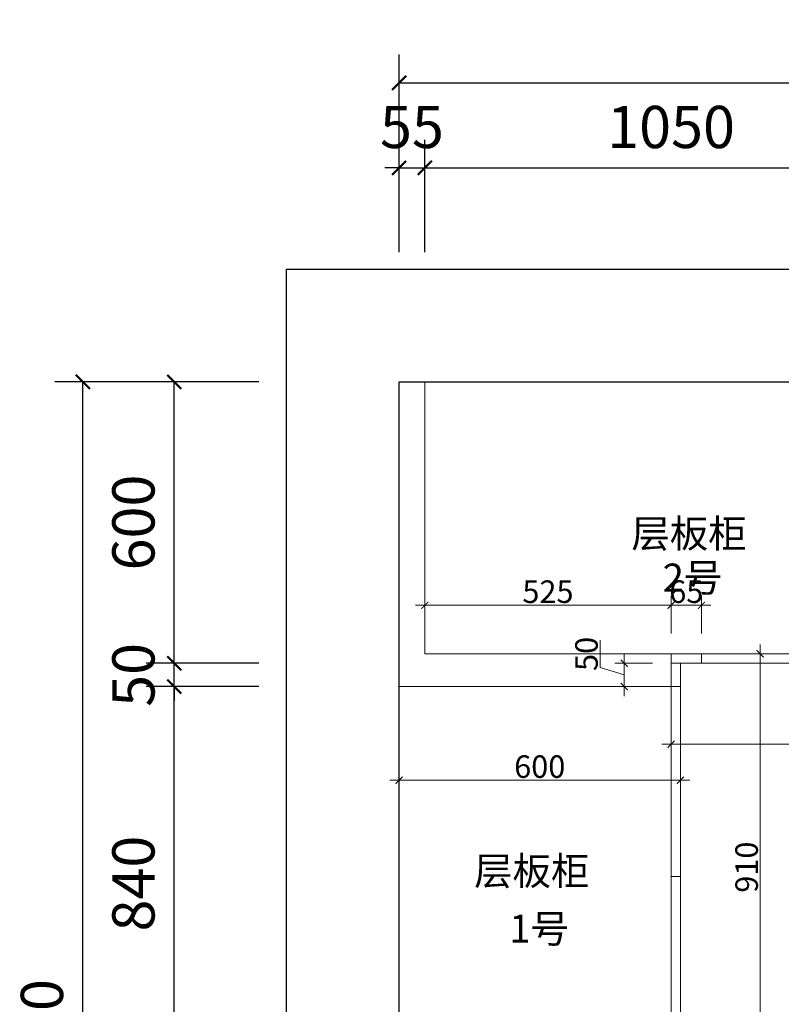
# Model space of a CAD drawing. Units: millimetres. Extents: x 1191704 to 1214627, y -213965 to 0.
# Drawn here: x 1198987 to 1200611, y -204095 to -201995 of the extents above; entities that cross this region are included whole.
import ezdxf

# ---------------------------------------------------------------- set-up
doc = ezdxf.new("R2010")
doc.units = ezdxf.units.MM
doc.header["$LTSCALE"] = 0.5
doc.layers.add('Wall', color=2, linetype='Continuous')
doc.styles.add('48宋体', font='txt', dxfattribs={"width": 0.8, "height": 48})
doc.styles.add('尺寸标注', font='simfang.ttf', dxfattribs={"width": 0.6})
doc.dimstyles.new('(标准)48宋体', dxfattribs={"dimtxt": 48, "dimasz": 15, "dimexe": 20, "dimexo": 20, "dimgap": 5, "dimtad": 3, "dimdec": 0, "dimdsep": 46, "dimtxsty": '48宋体', "dimblk": 'ARCHTICK', "dimcen": 30, "dimdle": 20, "dimclrd": 4, "dimclre": 4, "dimclrt": 7, "dimadec": 0, "dimazin": 2, "dimtfac": 1, "dimtdec": 0, "dimtmove": 1, "dimatfit": 3, "dimldrblk": 'DOT', "dimfxl": 60, "dimfxlon": 1, "dimtolj": 1, "dimtzin": 0, "dimlwd": 5, "dimlwe": 5, "dimarcsym": 0})
doc.dimstyles.new('品清1：60', dxfattribs={"dimscale": 60, "dimtxt": 1.5, "dimasz": 0.5, "dimexe": 1, "dimexo": 1, "dimgap": 0.5, "dimtad": 1, "dimdec": 0, "dimdsep": 46, "dimtxsty": '尺寸标注', "dimblk": 'ARCHTICK', "dimcen": 1, "dimclrd": 42, "dimclre": 42, "dimclrt": 3, "dimadec": 0, "dimazin": 0, "dimtfac": 1, "dimtdec": 0, "dimtix": 1, "dimtmove": 2, "dimatfit": 3, "dimldrblk": 'hl_arrow2', "dimfxl": 3, "dimfxlon": 1, "dimarcsym": 0})

# ---------------------------------------------------------------- blocks, each defined once
blk = doc.blocks.new('_ArchTick')
at = {"color": 0, "linetype": 'ByBlock', "const_width": 0.15}
blk.add_lwpolyline([(-0.5, -0.5), (0.5, 0.5)], dxfattribs=at)
blk = doc.blocks.new('*D21')
at = {"color": 42, "lineweight": -2, "transparency": 16777216}
for p, q in [((1199496.707270673, -203417.4120948889), (1199256.707270673, -203417.4120948889)), ((1199316.707270673, -204257.4120948889), (1199316.707270673, -203417.4120948889)), ((1199496.707270673, -204257.4120948889), (1199256.707270673, -204257.4120948889))]:
    blk.add_line(p, q, dxfattribs=at)
at = {"layer": 'Defpoints', "color": 0, "lineweight": 5, "transparency": 16777216}
for p in [(1199316.707270673, -203417.4120948889), (1199795.971748332, -203417.4120948889), (1199795.971748332, -204257.4120948889)]:
    blk.add_point(p, dxfattribs=at)
at = {"color": 42, "lineweight": -2, "transparency": 16777216, "xscale": 30, "yscale": 30, "zscale": 30}
for p, rotation in [((1199316.707270673, -203417.4120948889), 90), ((1199316.707270673, -204257.4120948889), 270)]:
    blk.add_blockref('_ArchTick', p, dxfattribs=dict(at, rotation=rotation))
at = {"color": 3, "lineweight": 5, "transparency": 16777216, "insert": (1199241.192984959, -203837.4120948888), "char_height": 90, "attachment_point": 5, "rotation": 90, "style": '尺寸标注'}
blk.add_mtext('840', dxfattribs=at)
blk = doc.blocks.new('hl_arrow2')
at = {"color": 2}
blk.add_line((-0.2213037838039895, 2.160049916710705e-12), (-1, 5.684341886080801e-13), dxfattribs=at)
blk.add_lwpolyline([(-0.2213037838039895, 0), (-0.8610404353659931, -0.6885924599679925), (-0.6537544630340051, -0.8624700623479953), (0, 0), (-0.6537544630340051, 0.8624700623479953), (-0.8610404353659931, 0.6885924599679925)], close=True, dxfattribs=at)
for points in [[(-0.8610404353659931, 0.6885924599679925), (-0.6537544630340051, 0.8624700623479953), (-0.2213037838039895, 0), (0, 0)], [(-0.8610404353659931, -0.6885924599679925), (-0.6537544630340051, -0.8624700623479953), (-0.2213037838039895, 0), (0, 0)]]:
    blk.add_solid(points, dxfattribs=at)
blk = doc.blocks.new('*D22')
at = {"color": 42, "lineweight": -2, "transparency": 16777216}
for p, q in [((1199316.707270673, -203367.4120948905), (1199316.707270673, -203337.4120948905)), ((1199496.707270673, -203367.4120948905), (1199256.707270673, -203367.4120948905)), ((1199316.707270673, -203417.4120948889), (1199316.707270673, -203367.4120948905)), ((1199496.707270673, -203417.4120948889), (1199256.707270673, -203417.4120948889)), ((1199316.707270673, -203417.4120948889), (1199316.707270673, -203447.4120948889))]:
    blk.add_line(p, q, dxfattribs=at)
at = {"layer": 'Defpoints', "color": 0, "lineweight": 5, "transparency": 16777216}
for p in [(1199316.707270673, -203367.4120948905), (1200395.971748332, -203367.4120948905), (1199795.971748332, -203417.4120948889)]:
    blk.add_point(p, dxfattribs=at)
at = {"color": 42, "lineweight": -2, "transparency": 16777216, "xscale": 30, "yscale": 30, "zscale": 30}
for p, rotation in [((1199316.707270673, -203367.4120948905), 270), ((1199316.707270673, -203417.4120948889), 90)]:
    blk.add_blockref('_ArchTick', p, dxfattribs=dict(at, rotation=rotation))
at = {"color": 3, "lineweight": 5, "transparency": 16777216, "insert": (1199241.192984959, -203392.4120948895), "char_height": 90, "attachment_point": 5, "rotation": 90, "style": '尺寸标注'}
blk.add_mtext('50', dxfattribs=at)
blk = doc.blocks.new('*D23')
at = {"color": 42, "lineweight": -2, "transparency": 16777216}
for p, q in [((1199496.707270673, -202767.4120948889), (1199256.707270673, -202767.4120948889)), ((1199316.707270673, -203367.4120948905), (1199316.707270673, -202767.4120948889)), ((1199496.707270673, -203367.4120948905), (1199256.707270673, -203367.4120948905))]:
    blk.add_line(p, q, dxfattribs=at)
at = {"layer": 'Defpoints', "color": 0, "lineweight": 5, "transparency": 16777216}
for p in [(1199316.707270673, -202767.4120948889), (1200273.092659843, -202767.4120948889), (1200395.971748332, -203367.4120948905)]:
    blk.add_point(p, dxfattribs=at)
at = {"color": 42, "lineweight": -2, "transparency": 16777216, "xscale": 30, "yscale": 30, "zscale": 30}
for p, rotation in [((1199316.707270673, -202767.4120948889), 90), ((1199316.707270673, -203367.4120948905), 270)]:
    blk.add_blockref('_ArchTick', p, dxfattribs=dict(at, rotation=rotation))
at = {"color": 3, "lineweight": 5, "transparency": 16777216, "insert": (1199241.192984959, -203067.4120948895), "char_height": 90, "attachment_point": 5, "rotation": 90, "style": '尺寸标注'}
blk.add_mtext('600', dxfattribs=at)
blk = doc.blocks.new('*D24')
at = {"color": 42, "lineweight": -2, "transparency": 16777216}
for p, q in [((1199795.971748332, -202491.0381503303), (1199795.971748332, -202251.0381503303)), ((1199850.971748332, -202491.0381503303), (1199850.971748332, -202251.0381503303)), ((1199795.971748332, -202311.0381503303), (1199765.971748332, -202311.0381503303)), ((1199795.971748332, -202311.0381503303), (1199850.971748332, -202311.0381503303)), ((1199850.971748332, -202311.0381503303), (1199880.971748332, -202311.0381503303))]:
    blk.add_line(p, q, dxfattribs=at)
at = {"layer": 'Defpoints', "color": 0, "lineweight": 5, "transparency": 16777216}
for p in [(1199850.971748332, -202311.0381503303), (1199795.971748332, -202767.4120948889), (1199850.971748332, -202767.4120948906)]:
    blk.add_point(p, dxfattribs=at)
at = {"color": 42, "lineweight": -2, "transparency": 16777216, "xscale": 30, "yscale": 30, "zscale": 30}
blk.add_blockref('_ArchTick', (1199795.971748332, -202311.0381503303), dxfattribs=at)
at = {"color": 42, "lineweight": -2, "transparency": 16777216, "xscale": 30, "yscale": 30, "zscale": 30, "rotation": 180}
blk.add_blockref('_ArchTick', (1199850.971748332, -202311.0381503303), dxfattribs=at)
at = {"color": 3, "lineweight": 5, "transparency": 16777216, "insert": (1199823.471748332, -202235.523864616), "char_height": 90, "attachment_point": 5, "style": '尺寸标注'}
blk.add_mtext('55', dxfattribs=at)
blk = doc.blocks.new('*D25')
at = {"color": 42, "lineweight": -2, "transparency": 16777216}
for p, q in [((1199850.971748332, -202491.0381503303), (1199850.971748332, -202251.0381503303)), ((1200900.971748332, -202491.0381503303), (1200900.971748332, -202251.0381503303)), ((1199850.971748332, -202311.0381503303), (1200900.971748332, -202311.0381503303))]:
    blk.add_line(p, q, dxfattribs=at)
at = {"layer": 'Defpoints', "color": 0, "lineweight": 5, "transparency": 16777216}
for p in [(1200900.971748332, -202311.0381503303), (1199850.971748332, -202767.4120948906), (1200900.971748332, -203067.4120948898)]:
    blk.add_point(p, dxfattribs=at)
at = {"color": 42, "lineweight": -2, "transparency": 16777216, "xscale": 30, "yscale": 30, "zscale": 30, "rotation": 180}
blk.add_blockref('_ArchTick', (1199850.971748332, -202311.0381503303), dxfattribs=at)
at = {"color": 42, "lineweight": -2, "transparency": 16777216, "xscale": 30, "yscale": 30, "zscale": 30}
blk.add_blockref('_ArchTick', (1200900.971748332, -202311.0381503303), dxfattribs=at)
at = {"color": 3, "lineweight": 5, "transparency": 16777216, "insert": (1200375.971748332, -202235.523864616), "char_height": 90, "attachment_point": 5, "style": '尺寸标注'}
blk.add_mtext('1050', dxfattribs=at)
blk = doc.blocks.new('*D28')
at = {"color": 42, "lineweight": -2, "transparency": 16777216}
for p, q in [((1199795.971748332, -202309.6336752979), (1199795.971748332, -202069.6336752979)), ((1202540.971748332, -202309.6336752979), (1202540.971748332, -202069.6336752979)), ((1199795.971748332, -202129.6336752979), (1202540.971748332, -202129.6336752979))]:
    blk.add_line(p, q, dxfattribs=at)
at = {"layer": 'Defpoints', "color": 0, "lineweight": 5, "transparency": 16777216}
for p in [(1202540.971748332, -202129.6336752979), (1199795.971748332, -202767.4120948889), (1202540.971748332, -202767.4120948889)]:
    blk.add_point(p, dxfattribs=at)
at = {"color": 42, "lineweight": -2, "transparency": 16777216, "xscale": 30, "yscale": 30, "zscale": 30, "rotation": 180}
blk.add_blockref('_ArchTick', (1199795.971748332, -202129.6336752979), dxfattribs=at)
at = {"color": 42, "lineweight": -2, "transparency": 16777216, "xscale": 30, "yscale": 30, "zscale": 30}
blk.add_blockref('_ArchTick', (1202540.971748332, -202129.6336752979), dxfattribs=at)
at = {"color": 3, "lineweight": 5, "transparency": 16777216, "insert": (1201168.471748332, -202054.1193895836), "char_height": 90, "attachment_point": 5, "style": '尺寸标注'}
blk.add_mtext('2745', dxfattribs=at)
blk = doc.blocks.new('*D36')
at = {"color": 42, "lineweight": -2, "transparency": 16777216}
for p, q in [((1199301.658610122, -202767.4120948889), (1199061.658610122, -202767.4120948889)), ((1199121.658610122, -205517.4120948889), (1199121.658610122, -202767.4120948889)), ((1199301.658610122, -205517.4120948889), (1199061.658610122, -205517.4120948889))]:
    blk.add_line(p, q, dxfattribs=at)
at = {"layer": 'Defpoints', "color": 0, "lineweight": 5, "transparency": 16777216}
for p in [(1199121.658610122, -202767.4120948889), (1199795.971748332, -202767.4120948889), (1199795.971748332, -205517.4120948889)]:
    blk.add_point(p, dxfattribs=at)
at = {"color": 42, "lineweight": -2, "transparency": 16777216, "xscale": 30, "yscale": 30, "zscale": 30}
for p, rotation in [((1199121.658610122, -202767.4120948889), 90), ((1199121.658610122, -205517.4120948889), 270)]:
    blk.add_blockref('_ArchTick', p, dxfattribs=dict(at, rotation=rotation))
at = {"color": 3, "lineweight": 5, "transparency": 16777216, "insert": (1199046.144324407, -204177.4120948888), "char_height": 90, "attachment_point": 5, "rotation": 90, "style": '尺寸标注'}
blk.add_mtext('2750', dxfattribs=at)
blk = doc.blocks.new('*D159')
at = {"color": 4, "lineweight": 5, "transparency": 16777216}
for p, q in [((1199795.971748332, -203557.0028776083), (1199795.971748332, -203637.0028776083)), ((1200395.971748332, -203557.0028776083), (1200395.971748332, -203637.0028776083)), ((1200415.971748332, -203617.0028776083), (1199775.971748332, -203617.0028776083))]:
    blk.add_line(p, q, dxfattribs=at)
at = {"layer": 'Defpoints', "color": 0, "lineweight": 5, "transparency": 16777216}
for p in [(1199795.971748332, -203417.4120948889), (1200395.971748332, -203417.4120948889), (1199795.971748332, -203617.0028776083)]:
    blk.add_point(p, dxfattribs=at)
at = {"color": 4, "lineweight": 5, "transparency": 16777216, "xscale": 15, "yscale": 15, "zscale": 15, "rotation": 180}
blk.add_blockref('_ArchTick', (1199795.971748332, -203617.0028776083), dxfattribs=at)
at = {"color": 4, "lineweight": 5, "transparency": 16777216, "xscale": 15, "yscale": 15, "zscale": 15}
blk.add_blockref('_ArchTick', (1200395.971748332, -203617.0028776083), dxfattribs=at)
at = {"color": 7, "lineweight": 5, "transparency": 16777216, "insert": (1200095.971748332, -203588.0028776083), "char_height": 48, "attachment_point": 5, "style": '48宋体'}
blk.add_mtext('\\A1;600', dxfattribs=at)
blk = doc.blocks.new('_Dot')
at = {"color": 0, "linetype": 'ByBlock', "lineweight": -2}
blk.add_line((-0.5, 0), (-1, 0), dxfattribs=at)
at = {"color": 0, "linetype": 'ByBlock', "const_width": 0.5}
blk.add_lwpolyline([(-0.25, 0, 1), (0.25, 0, 1)], format="xyb", close=True, dxfattribs=at)
blk = doc.blocks.new('*D182')
at = {"color": 4, "lineweight": 5, "transparency": 16777216}
for p, q in [((1200224.633960964, -203376.9620948897), (1200224.633960964, -203318.3220948897)), ((1200276.133960964, -203437.4120948889), (1200276.133960964, -203347.4120948905)), ((1200336.133960964, -203367.4120948905), (1200256.133960964, -203367.4120948905)), ((1200276.133960964, -203392.4120948897), (1200224.633960964, -203376.9620948897)), ((1200336.133960964, -203417.4120948889), (1200256.133960964, -203417.4120948889))]:
    blk.add_line(p, q, dxfattribs=at)
at = {"layer": 'Defpoints', "color": 0, "lineweight": 5, "transparency": 16777216}
for p in [(1200276.133960964, -203367.4120948905), (1200375.971748332, -203367.4120948905), (1200375.971748332, -203417.4120948889)]:
    blk.add_point(p, dxfattribs=at)
at = {"color": 4, "lineweight": 5, "transparency": 16777216, "xscale": 15, "yscale": 15, "zscale": 15}
for p, rotation in [((1200276.133960964, -203367.4120948905), 90), ((1200276.133960964, -203417.4120948889), 270)]:
    blk.add_blockref('_ArchTick', p, dxfattribs=dict(at, rotation=rotation))
at = {"color": 7, "lineweight": 5, "transparency": 16777216, "insert": (1200195.633960964, -203347.6420948895), "char_height": 48, "attachment_point": 5, "rotation": 90, "style": '48宋体'}
blk.add_mtext('\\A1;50', dxfattribs=at)
blk = doc.blocks.new('*D183')
at = {"color": 4, "lineweight": 5, "transparency": 16777216}
for p, q in [((1200395.971748332, -203243.9398423672), (1199830.971748332, -203243.9398423672)), ((1199850.971748332, -203303.9398423672), (1199850.971748332, -203223.9398423672)), ((1200375.971748332, -203303.9398423672), (1200375.971748332, -203223.9398423672))]:
    blk.add_line(p, q, dxfattribs=at)
at = {"layer": 'Defpoints', "color": 0, "lineweight": 5, "transparency": 16777216}
for p in [(1199850.971748332, -203243.9398423672), (1199850.971748332, -203347.4120948905), (1200375.971748332, -203347.4120948905)]:
    blk.add_point(p, dxfattribs=at)
at = {"color": 4, "lineweight": 5, "transparency": 16777216, "xscale": 15, "yscale": 15, "zscale": 15, "rotation": 180}
blk.add_blockref('_ArchTick', (1199850.971748332, -203243.9398423672), dxfattribs=at)
at = {"color": 4, "lineweight": 5, "transparency": 16777216, "xscale": 15, "yscale": 15, "zscale": 15}
blk.add_blockref('_ArchTick', (1200375.971748332, -203243.9398423672), dxfattribs=at)
at = {"color": 7, "lineweight": 5, "transparency": 16777216, "insert": (1200113.471748332, -203214.9398423672), "char_height": 48, "attachment_point": 5, "style": '48宋体'}
blk.add_mtext('\\A1;525', dxfattribs=at)
blk = doc.blocks.new('*D196')
at = {"color": 4, "lineweight": 5, "transparency": 16777216}
for p, q in [((1200355.971748332, -203243.9398423672), (1200460.971748332, -203243.9398423672)), ((1200375.971748332, -203303.9398423672), (1200375.971748332, -203223.9398423672)), ((1200440.971748332, -203303.9398423672), (1200440.971748332, -203223.9398423672))]:
    blk.add_line(p, q, dxfattribs=at)
at = {"layer": 'Defpoints', "color": 0, "lineweight": 5, "transparency": 16777216}
for p in [(1200440.971748332, -203243.9398423672), (1200375.971748332, -203347.4120948905), (1200440.971748332, -203347.4120948904)]:
    blk.add_point(p, dxfattribs=at)
at = {"color": 4, "lineweight": 5, "transparency": 16777216, "xscale": 15, "yscale": 15, "zscale": 15, "rotation": 180}
blk.add_blockref('_ArchTick', (1200375.971748332, -203243.9398423672), dxfattribs=at)
at = {"color": 4, "lineweight": 5, "transparency": 16777216, "xscale": 15, "yscale": 15, "zscale": 15}
blk.add_blockref('_ArchTick', (1200440.971748332, -203243.9398423672), dxfattribs=at)
at = {"color": 7, "lineweight": 5, "transparency": 16777216, "insert": (1200408.471748332, -203214.9398423672), "char_height": 48, "attachment_point": 5, "style": '48宋体'}
blk.add_mtext('\\A1;65', dxfattribs=at)
blk = doc.blocks.new('*D198')
at = {"color": 4, "lineweight": 5, "transparency": 16777216}
for p, q in [((1200566.034344813, -204277.4120948889), (1200566.034344813, -203327.4120948905)), ((1200506.034344813, -203347.4120948905), (1200586.034344813, -203347.4120948905)), ((1200506.034344813, -204257.4120948889), (1200586.034344813, -204257.4120948889))]:
    blk.add_line(p, q, dxfattribs=at)
at = {"layer": 'Defpoints', "color": 0, "lineweight": 5, "transparency": 16777216}
for p in [(1200395.971748332, -203347.4120948905), (1200566.034344813, -203347.4120948905), (1200395.971748332, -204257.4120948889)]:
    blk.add_point(p, dxfattribs=at)
at = {"color": 4, "lineweight": 5, "transparency": 16777216, "xscale": 15, "yscale": 15, "zscale": 15}
for p, rotation in [((1200566.034344813, -203347.4120948905), 90), ((1200566.034344813, -204257.4120948889), 270)]:
    blk.add_blockref('_ArchTick', p, dxfattribs=dict(at, rotation=rotation))
at = {"color": 7, "lineweight": 5, "transparency": 16777216, "insert": (1200537.034344813, -203802.4120948896), "char_height": 48, "attachment_point": 5, "rotation": 90, "style": '48宋体'}
blk.add_mtext('\\A1;910', dxfattribs=at)
blk = doc.blocks.new('*D199')
at = {"color": 4, "lineweight": 5, "transparency": 16777216}
for p, q in [((1200375.971748332, -203480.4102386209), (1200375.971748332, -203560.4102386209)), ((1201960.971748332, -203480.4102386209), (1201960.971748332, -203560.4102386209)), ((1200355.971748332, -203540.4102386209), (1201980.971748332, -203540.4102386209))]:
    blk.add_line(p, q, dxfattribs=at)
at = {"layer": 'Defpoints', "color": 0, "lineweight": 5, "transparency": 16777216}
for p in [(1200375.971748332, -203347.4120948905), (1201960.971748332, -203347.412094889), (1201960.971748332, -203540.4102386209)]:
    blk.add_point(p, dxfattribs=at)
at = {"color": 4, "lineweight": 5, "transparency": 16777216, "xscale": 15, "yscale": 15, "zscale": 15, "rotation": 180}
blk.add_blockref('_ArchTick', (1200375.971748332, -203540.4102386209), dxfattribs=at)
at = {"color": 4, "lineweight": 5, "transparency": 16777216, "xscale": 15, "yscale": 15, "zscale": 15}
blk.add_blockref('_ArchTick', (1201960.971748332, -203540.4102386209), dxfattribs=at)
at = {"color": 7, "lineweight": 5, "transparency": 16777216, "insert": (1201168.471748332, -203511.4102386209), "char_height": 48, "attachment_point": 5, "style": '48宋体'}
blk.add_mtext('\\A1;1585', dxfattribs=at)

msp = doc.modelspace()

# ---------------------------------------------------------------- linework, layer by layer
at = {"lineweight": 5}
for p, q in [((1199850.971748332, -203347.4120948905), (1199850.971748332, -202767.4120948906)), ((1200375.971748332, -203347.4120948905), (1199850.971748332, -203347.4120948905)), ((1200375.971748333, -204257.4120948889), (1200375.971748332, -203347.4120948905)), ((1201960.971748332, -203347.412094889), (1200375.971748332, -203347.4120948905)), ((1200440.971748332, -203367.4120948901), (1200440.971748332, -203347.4120948904)), ((1200440.971748332, -203367.4120948905), (1200375.971748332, -203367.4120948905)), ((1199795.971748332, -203417.4120948889), (1200395.971748332, -203417.4120948889)), ((1200395.971748332, -203822.4120948889), (1200375.971748333, -203822.4120948889))]:
    msp.add_line(p, q, dxfattribs=at)
at = {"color": 3, "lineweight": 5}
for p in [(1200395.971748332, -204257.4120948889), (1201940.971748332, -203367.412094889)]:
    msp.add_line(p, (1200395.971748332, -203367.4120948905), dxfattribs=at)
at = {"layer": 'Wall'}
for p, q in [((1199555.971748332, -205757.4120948889), (1199555.971748332, -202527.4120948889)), ((1199555.971748332, -202527.4120948889), (1200635.971748332, -202527.4120948889)), ((1199795.971748332, -205517.4120948889), (1199795.971748332, -202767.4120948889)), ((1199795.971748332, -202767.4120948889), (1200635.971748332, -202767.4120948889))]:
    msp.add_line(p, q, dxfattribs=at)

# ---------------------------------------------------------------- texts
at = {"char_height": 60, "width": 520.6079547518748, "attachment_point": 1}
for insert in [(1200291.280945198, -203060.8966302908), (1199956.00834614, -203780.6152446497)]:
    msp.add_mtext('{\\fSimSun|b0|i0|c134|p2;层板柜}', dxfattribs=dict(at, insert=insert))
at = {"color": 2, "char_height": 60, "width": 520.6079547518748, "attachment_point": 1}
for s, insert in [('{\\fSimSun|b0|i0|c134|p2;2号}', (1200357.970316976, -203154.9965260086)), ('{\\fSimSun|b0|i0|c134|p2;1号}', (1200031.020647631, -203903.6217346663))]:
    msp.add_mtext(s, dxfattribs=dict(at, insert=insert))

# ---------------------------------------------------------------- dimensions: what is measured, and where the dimension line sits
at = {"lineweight": 5}
for base, p1, p2, dimstyle, picture, middle in [((1202540.971748332, -202129.6336752979), (1199795.971748332, -202767.4120948889), (1202540.971748332, -202767.4120948889), '品清1：60', '*D28', (1201168.471748332, -202054.1193895836)), ((1199850.971748332, -202311.0381503303), (1199795.971748332, -202767.4120948889), (1199850.971748332, -202767.4120948906), '品清1：60', '*D24', (1199823.471748332, -202235.523864616)), ((1200900.971748332, -202311.0381503303), (1199850.971748332, -202767.4120948906), (1200900.971748332, -203067.4120948898), '品清1：60', '*D25', (1200375.971748332, -202235.523864616)), ((1199850.971748332, -203243.9398423672), (1200375.971748332, -203347.4120948905), (1199850.971748332, -203347.4120948905), '(标准)48宋体', '*D183', (1200113.471748332, -203214.9398423672)), ((1200440.971748332, -203243.9398423672), (1200375.971748332, -203347.4120948905), (1200440.971748332, -203347.4120948904), '(标准)48宋体', '*D196', (1200408.471748332, -203214.9398423672)), ((1201960.971748332, -203540.4102386209), (1200375.971748332, -203347.4120948905), (1201960.971748332, -203347.412094889), '(标准)48宋体', '*D199', (1201168.471748332, -203511.4102386209)), ((1199795.971748332, -203617.0028776083), (1200395.971748332, -203417.4120948889), (1199795.971748332, -203417.4120948889), '(标准)48宋体', '*D159', (1200095.971748332, -203588.0028776083))]:
    dim = msp.add_linear_dim(base=base, p1=p1, p2=p2, dimstyle=dimstyle, dxfattribs=at)
    dim.commit()
    dim.dimension.update_dxf_attribs({"geometry": picture, "text_midpoint": middle})
dim = msp.add_linear_dim(base=(1199121.658610122, -202767.4120948889), p1=(1199795.971748332, -205517.4120948889), p2=(1199795.971748332, -202767.4120948889), angle=90, dimstyle='品清1：60', dxfattribs=at)
dim.commit()
dim.dimension.update_dxf_attribs({"geometry": '*D36', "text_midpoint": (1199046.144324407, -204177.4120948888), "dimtype": 128})
for base, p1, p2, dimstyle, picture, middle in [((1199316.707270673, -202767.4120948889), (1200395.971748332, -203367.4120948905), (1200273.092659843, -202767.4120948889), '品清1：60', '*D23', (1199241.192984959, -203067.4120948895)), ((1199316.707270673, -203367.4120948905), (1199795.971748332, -203417.4120948889), (1200395.971748332, -203367.4120948905), '品清1：60', '*D22', (1199241.192984959, -203392.4120948895)), ((1200276.133960964, -203367.4120948905), (1200375.971748332, -203417.4120948889), (1200375.971748332, -203367.4120948905), '(标准)48宋体', '*D182', (1200195.633960964, -203371.9620948895)), ((1200566.034344813, -203347.4120948905), (1200395.971748332, -204257.4120948889), (1200395.971748332, -203347.4120948905), '(标准)48宋体', '*D198', (1200537.034344813, -203802.4120948896)), ((1199316.707270673, -203417.4120948889), (1199795.971748332, -204257.4120948889), (1199795.971748332, -203417.4120948889), '品清1：60', '*D21', (1199241.192984959, -203837.4120948888))]:
    dim = msp.add_linear_dim(base=base, p1=p1, p2=p2, angle=90, dimstyle=dimstyle, dxfattribs=at)
    dim.commit()
    dim.dimension.update_dxf_attribs({"geometry": picture, "text_midpoint": middle})

doc.saveas('drawing.dxf')
